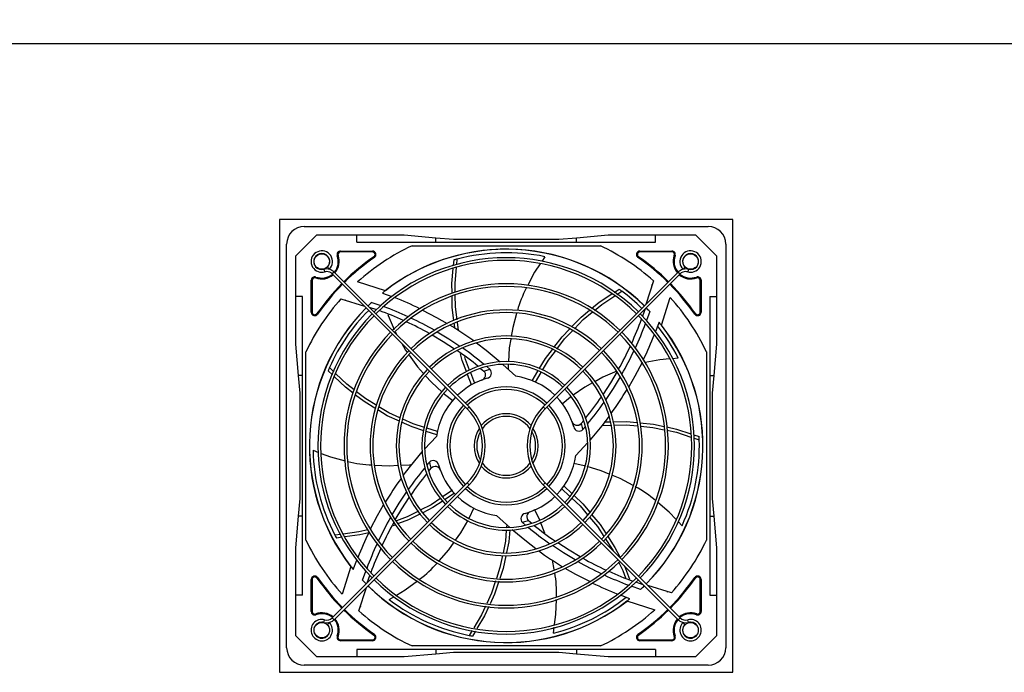
# Model space of a CAD drawing. Extents: x 1743 to 6977, y 823 to 5444.
# Drawn here: x 5693 to 6067, y 3251 to 3499 of the extents above; entities that cross this region are included whole.
import ezdxf

# ---------------------------------------------------------------- set-up
doc = ezdxf.new("R2010")
doc.units = 0
doc.header["$LTSCALE"] = 20
doc.linetypes.add('SLD-實線', pattern=[0])
doc.layers.get('0').update_dxf_attribs({"linetype": 'CONTINUOUS'})
doc.layers.add('尺寸線', color=1, linetype='SLD-實線')
doc.styles.add('SLDTEXTSTYLE0', font='TXT', dxfattribs={"width": 0.75})
doc.dimstyles.new('SLDDIMSTYLE0', dxfattribs={"dimtxt": 74.083333, "dimasz": 74.083333, "dimexe": 0, "dimexo": 0.0625, "dimgap": 18.520833, "dimtad": 1, "dimlfac": 0.75, "dimrnd": 1e-09, "dimzin": 12, "dimdsep": 46, "dimtxsty": 'SLDTEXTSTYLE0', "dimsah": 1, "dimcen": 0.09, "dimadec": 0, "dimazin": 0, "dimtfac": 1, "dimtdec": 3, "dimtofl": 0, "dimtmove": 0, "dimatfit": 3, "dimfxl": 1, "dimtolj": 1, "dimtzin": 12, "dimarcsym": 0})

# ---------------------------------------------------------------- blocks, each defined once
blk = doc.blocks.new('_D')
at = {"layer": '尺寸線', "transparency": 16777216}
for p, q in [((5537.76, 3376.29), (5537.76, 3613.72)), ((6217.76, 3509.62), (6217.76, 3613.72)), ((6217.76, 3593.72), (5537.76, 3593.72))]:
    blk.add_line(p, q, dxfattribs=at)
for points in [[(5537.76, 3593.72), (5611.85, 3582.32), (5611.85, 3605.12)], [(6217.76, 3593.72), (6143.68, 3605.12), (6143.68, 3582.32)]]:
    blk.add_solid(points, dxfattribs=at)
at = {"layer": '尺寸線', "transparency": 16777216, "insert": (5795.66, 3689.22), "char_height": 74.083, "attachment_point": 1, "style": 'SLDTEXTSTYLE0'}
blk.add_mtext('510', dxfattribs=at)
blk = doc.blocks.new('_D_2')
at = {"layer": '尺寸線', "transparency": 16777216}
for p, q in [((5537.76, 3376.29), (5537.76, 3809.62)), ((6527.1, 3462.95), (6527.1, 3809.62)), ((6527.1, 3789.62), (5537.76, 3789.62))]:
    blk.add_line(p, q, dxfattribs=at)
for points in [[(5537.76, 3789.62), (5611.85, 3778.22), (5611.85, 3801.02)], [(6527.1, 3789.62), (6453.01, 3801.02), (6453.01, 3778.22)]]:
    blk.add_solid(points, dxfattribs=at)
at = {"layer": '尺寸線', "transparency": 16777216, "insert": (5950.32, 3885.12), "char_height": 74.083, "attachment_point": 1, "style": 'SLDTEXTSTYLE0'}
blk.add_mtext('742', dxfattribs=at)

msp = doc.modelspace()

# ---------------------------------------------------------------- linework, layer by layer
at = {"color": 7, "linetype": 'SLD-實線'}
for p, q in [((6217.764, 3489.621), (5671.098, 3489.621)), ((5963.764, 3422.954), (5791.764, 3422.954)), ((5791.764, 3422.954), (5791.764, 3250.954)), ((5801.098, 3420.287), (5954.431, 3420.287)), ((5963.764, 3250.954), (5963.764, 3422.954)), ((5805.764, 3416.954), (5797.764, 3408.954)), ((5821.098, 3416.954), (5805.764, 3416.954)), ((5821.098, 3414.287), (5821.098, 3416.954)), ((5839.098, 3416.954), (5821.098, 3416.954)), ((5851.098, 3415.88), (5839.098, 3416.954)), ((5916.431, 3416.954), (5904.431, 3415.88)), ((5934.431, 3416.954), (5916.431, 3416.954)), ((5934.431, 3414.287), (5934.431, 3416.954)), ((5949.764, 3416.954), (5934.431, 3416.954)), ((5957.764, 3408.954), (5949.764, 3416.954)), ((5794.431, 3260.287), (5794.431, 3413.621)), ((5821.098, 3414.287), (5934.431, 3414.287)), ((5842.017, 3412.954), (5913.512, 3412.954)), ((5851.098, 3414.287), (5851.098, 3415.88)), ((5857.727, 3415.287), (5851.098, 3415.88)), ((5897.802, 3415.287), (5857.727, 3415.287)), ((5904.431, 3415.88), (5897.802, 3415.287)), ((5904.431, 3414.287), (5904.431, 3415.88)), ((5961.098, 3413.621), (5961.098, 3260.287)), ((5797.764, 3408.954), (5797.764, 3393.621)), ((5813.945, 3409.27), (5813.633, 3409.153)), ((5814.881, 3410.621), (5814.881, 3410.954)), ((5814.881, 3410.954), (5826.979, 3410.954)), ((5826.979, 3410.621), (5814.881, 3410.621)), ((5826.979, 3410.621), (5826.979, 3410.954)), ((5827.743, 3408.528), (5827.552, 3408.801)), ((5892.456, 3408.801), (5891.238, 3406.95)), ((5927.786, 3408.528), (5927.977, 3408.801)), ((5928.549, 3410.954), (5940.648, 3410.954)), ((5928.549, 3410.954), (5928.549, 3410.621)), ((5940.648, 3410.621), (5928.549, 3410.621)), ((5940.648, 3410.954), (5940.648, 3410.621)), ((5941.584, 3409.27), (5941.896, 3409.153)), ((5957.764, 3393.621), (5957.764, 3408.954)), ((5857.764, 3405.406), (5857.956, 3407.561)), ((5859.003, 3405.837), (5859.19, 3407.896)), ((5808.553, 3404.01), (5808.816, 3403.029)), ((5809.92, 3404.799), (5810.638, 3404.08)), ((5812.479, 3402.958), (5811.76, 3402.24)), ((5811.76, 3402.24), (5862.952, 3351.048)), ((5863.67, 3351.767), (5812.479, 3402.958)), ((5943.05, 3402.958), (5891.859, 3351.767)), ((5892.577, 3351.048), (5943.768, 3402.24)), ((5943.05, 3402.958), (5943.768, 3402.24)), ((5945.609, 3404.799), (5944.891, 3404.08)), ((5946.976, 3404.01), (5946.713, 3403.029)), ((5803.764, 3399.837), (5804.098, 3399.837)), ((5803.764, 3387.739), (5803.764, 3399.837)), ((5804.098, 3399.837), (5804.098, 3387.739)), ((5805.449, 3400.774), (5805.566, 3401.086)), ((5831.914, 3395.865), (5821.388, 3399.209)), ((5933.636, 3399.661), (5930.789, 3390.697)), ((5950.08, 3400.774), (5949.963, 3401.086)), ((5951.431, 3387.739), (5951.431, 3399.837)), ((5951.431, 3399.837), (5951.764, 3399.837)), ((5951.764, 3399.837), (5951.764, 3387.739)), ((5830.809, 3394.988), (5834.32, 3393.689)), ((5918.749, 3395.229), (5920.617, 3396.464)), ((5919.774, 3394.472), (5921.648, 3395.708)), ((5800.431, 3393.621), (5797.764, 3393.621)), ((5797.764, 3393.621), (5797.764, 3375.621)), ((5800.431, 3280.287), (5800.431, 3393.621)), ((5815.057, 3392.826), (5824.022, 3389.978)), ((5826.745, 3391.45), (5830.173, 3390.259)), ((5936.675, 3382.805), (5940.019, 3393.33)), ((5955.098, 3393.621), (5957.764, 3393.621)), ((5955.098, 3393.621), (5955.098, 3280.287)), ((5957.764, 3375.621), (5957.764, 3393.621)), ((5803.764, 3387.739), (5804.098, 3387.739)), ((5806.191, 3386.975), (5805.917, 3387.166)), ((5825.771, 3389.666), (5828.513, 3388.729)), ((5826.488, 3389.344), (5826.292, 3389.145)), ((5930.477, 3388.948), (5929.539, 3386.205)), ((5930.157, 3388.237), (5929.958, 3388.429)), ((5932.261, 3387.973), (5931.069, 3384.546)), ((5949.338, 3386.975), (5949.611, 3387.166)), ((5951.431, 3387.739), (5951.764, 3387.739)), ((5858.316, 3381.549), (5858.086, 3383.366)), ((5859.675, 3380.759), (5859.268, 3383.9)), ((5935.799, 3383.909), (5934.5, 3380.399)), ((5797.764, 3375.621), (5798.838, 3363.621)), ((5956.691, 3363.621), (5957.764, 3375.621)), ((5801.764, 3301.206), (5801.764, 3372.702)), ((5953.764, 3372.702), (5953.764, 3301.206)), ((5876.531, 3367.918), (5881.386, 3363.374)), ((5943.097, 3370.263), (5940.872, 3370.06)), ((5811.802, 3363.971), (5810.211, 3365.49)), ((5812.328, 3365.123), (5810.719, 3366.664)), ((5864.593, 3360.141), (5863.129, 3364.007)), ((5865.858, 3360.582), (5864.286, 3364.658)), ((5868.071, 3366.387), (5869.293, 3365.37)), ((5870.398, 3367.054), (5871.564, 3366.064)), ((5887.681, 3361.708), (5889.797, 3365.276)), ((5888.917, 3361.17), (5891.039, 3364.796)), ((5800.431, 3363.621), (5798.838, 3363.621)), ((5798.838, 3363.621), (5799.431, 3356.991)), ((5955.098, 3363.621), (5956.691, 3363.621)), ((5956.098, 3356.991), (5956.691, 3363.621)), ((5799.431, 3356.991), (5799.431, 3316.917)), ((5956.098, 3316.917), (5956.098, 3356.991)), ((5863.67, 3351.767), (5862.952, 3351.048)), ((5891.859, 3351.767), (5892.577, 3351.048)), ((5907.197, 3346.648), (5906.18, 3345.425)), ((5914.973, 3346.027), (5917.264, 3346.075)), ((5851.424, 3341.113), (5847.339, 3342.427)), ((5851.713, 3342.426), (5847.6, 3343.721)), ((5904.432, 3344.792), (5906.211, 3345.039)), ((5907.864, 3344.32), (5906.874, 3343.155)), ((5914.023, 3344.729), (5917.492, 3344.811)), ((5846.801, 3335.721), (5851.345, 3340.575)), ((5908.728, 3338.187), (5904.184, 3333.333)), ((5949.025, 3341.197), (5951.009, 3340.554)), ((5949.136, 3339.904), (5951.061, 3339.277)), ((5804.45, 3335.29), (5806.564, 3334.5)), ((5847.665, 3329.588), (5848.654, 3330.753)), ((5848.332, 3327.261), (5849.349, 3328.483)), ((5862.952, 3322.86), (5811.76, 3271.668)), ((5863.67, 3322.141), (5862.952, 3322.86)), ((5891.859, 3322.141), (5892.577, 3322.86)), ((5943.768, 3271.668), (5892.577, 3322.86)), ((5812.479, 3270.95), (5863.67, 3322.141)), ((5857.397, 3320.101), (5853.795, 3317.677)), ((5858.09, 3318.954), (5854.603, 3316.637)), ((5891.859, 3322.141), (5943.05, 3270.95)), ((5898.777, 3320.801), (5901.986, 3317.787)), ((5899.692, 3321.778), (5902.823, 3318.802)), ((5799.431, 3316.917), (5798.838, 3310.287)), ((5956.691, 3310.287), (5956.098, 3316.917)), ((5798.838, 3310.287), (5797.764, 3298.287)), ((5800.431, 3310.287), (5798.838, 3310.287)), ((5879.107, 3305.893), (5874.143, 3310.534)), ((5885.131, 3306.854), (5883.965, 3307.844)), ((5887.458, 3307.521), (5886.236, 3308.538)), ((5892.486, 3303.811), (5890.83, 3307.93)), ((5944.54, 3306.643), (5943.051, 3308.197)), ((5955.098, 3310.287), (5956.691, 3310.287)), ((5957.764, 3298.287), (5956.691, 3310.287)), ((5835.719, 3307.011), (5834.69, 3306.635)), ((5877.964, 3307.093), (5877.886, 3306.129)), ((5814.861, 3303.346), (5812.734, 3303.059)), ((5815.533, 3302.23), (5813.335, 3301.93)), ((5797.764, 3298.287), (5797.764, 3280.287)), ((5957.764, 3280.287), (5957.764, 3298.287)), ((5819.73, 3289.999), (5821.029, 3293.509)), ((5895.984, 3289.96), (5895.362, 3293.509)), ((5919.784, 3294.216), (5919.958, 3293.87)), ((5818.853, 3291.103), (5815.51, 3280.578)), ((5823.268, 3285.935), (5824.46, 3289.363)), ((5804.098, 3286.169), (5803.764, 3286.169)), ((5803.764, 3274.071), (5803.764, 3286.169)), ((5804.098, 3286.169), (5804.098, 3274.071)), ((5806.191, 3286.933), (5805.917, 3286.742)), ((5825.052, 3284.96), (5825.989, 3287.703)), ((5949.338, 3286.933), (5949.611, 3286.742)), ((5951.431, 3274.071), (5951.431, 3286.169)), ((5951.764, 3286.169), (5951.431, 3286.169)), ((5951.764, 3286.169), (5951.764, 3274.071)), ((5821.892, 3274.247), (5824.74, 3283.212)), ((5928.783, 3282.458), (5925.356, 3283.649)), ((5929.758, 3284.242), (5927.016, 3285.179)), ((5940.472, 3281.082), (5931.507, 3283.93)), ((5797.764, 3280.287), (5797.764, 3264.954)), ((5800.431, 3280.287), (5797.764, 3280.287)), ((5833.354, 3278.597), (5835.162, 3279.68)), ((5924.72, 3278.92), (5921.209, 3280.219)), ((5923.615, 3278.043), (5934.14, 3274.699)), ((5955.098, 3280.287), (5957.764, 3280.287)), ((5957.764, 3264.954), (5957.764, 3280.287)), ((5804.098, 3274.071), (5803.764, 3274.071)), ((5951.764, 3274.071), (5951.431, 3274.071)), ((5805.449, 3273.134), (5805.566, 3272.822)), ((5808.553, 3269.898), (5808.816, 3270.88)), ((5812.479, 3270.95), (5811.76, 3271.668)), ((5943.05, 3270.95), (5943.768, 3271.668)), ((5946.976, 3269.898), (5946.713, 3270.88)), ((5950.08, 3273.134), (5949.963, 3272.822)), ((5809.92, 3269.109), (5810.638, 3269.828)), ((5864.843, 3266.857), (5863.719, 3264.978)), ((5866.071, 3266.582), (5864.976, 3264.744)), ((5895.7, 3265.848), (5896.002, 3268.093)), ((5945.609, 3269.109), (5944.891, 3269.828)), ((5797.764, 3264.954), (5805.764, 3256.954)), ((5813.945, 3264.638), (5813.633, 3264.755)), ((5814.881, 3262.954), (5814.881, 3263.287)), ((5814.881, 3263.287), (5826.979, 3263.287)), ((5826.979, 3262.954), (5814.881, 3262.954)), ((5826.979, 3262.954), (5826.979, 3263.287)), ((5827.743, 3265.38), (5827.552, 3265.107)), ((5927.786, 3265.38), (5927.977, 3265.107)), ((5928.549, 3263.287), (5928.549, 3262.954)), ((5928.549, 3263.287), (5940.648, 3263.287)), ((5940.648, 3262.954), (5928.549, 3262.954)), ((5940.648, 3263.287), (5940.648, 3262.954)), ((5941.584, 3264.638), (5941.896, 3264.755)), ((5949.764, 3256.954), (5957.764, 3264.954)), ((5934.431, 3259.621), (5821.098, 3259.621)), ((5821.098, 3259.621), (5821.098, 3256.954)), ((5913.512, 3260.954), (5842.017, 3260.954)), ((5851.098, 3259.621), (5851.098, 3258.028)), ((5904.431, 3259.621), (5904.431, 3258.028)), ((5934.431, 3259.621), (5934.431, 3256.954)), ((5805.764, 3256.954), (5821.098, 3256.954)), ((5821.098, 3256.954), (5839.098, 3256.954)), ((5839.098, 3256.954), (5851.098, 3258.028)), ((5851.098, 3258.028), (5857.727, 3258.621)), ((5857.727, 3258.621), (5897.802, 3258.621)), ((5897.802, 3258.621), (5904.431, 3258.028)), ((5904.431, 3258.028), (5916.431, 3256.954)), ((5916.431, 3256.954), (5934.431, 3256.954)), ((5934.431, 3256.954), (5949.764, 3256.954)), ((5954.431, 3253.621), (5801.098, 3253.621)), ((5791.764, 3250.954), (5963.764, 3250.954))]:
    msp.add_line(p, q, dxfattribs=at)
at = {"color": 7, "linetype": 'SLD-實線', "flags": 128}
for points in [[(5890.674, 3406.093), (5888.565, 3402.888), (5885.874, 3397.783)], [(5857.212, 3394.963), (5857.158, 3398.604), (5857.667, 3404.317)], [(5858.424, 3395.28), (5858.366, 3398.81), (5858.905, 3404.755)], [(5857.954, 3384.407), (5857.291, 3389.634), (5857.23, 3393.74)], [(5859.141, 3384.877), (5858.514, 3389.715), (5858.44, 3394.249)], [(5910.21, 3389.113), (5913.116, 3391.503), (5917.866, 3394.644)], [(5911.239, 3388.385), (5914.031, 3390.687), (5918.966, 3393.94)], [(5832.832, 3386.864), (5832.949, 3386.507), (5835.281, 3381.179)], [(5846.06, 3388.524), (5851.348, 3385.754), (5855.326, 3383.472)], [(5881.74, 3387.202), (5880.251, 3381.933), (5879.66, 3378.435)], [(5902.601, 3382.12), (5906.186, 3385.806), (5909.393, 3388.442)], [(5903.66, 3381.435), (5907.012, 3384.901), (5910.425, 3387.714)], [(5835.712, 3380.195), (5835.778, 3380.043), (5836.279, 3379.158)], [(5849.651, 3379.063), (5853.875, 3376.553), (5858.139, 3373.793)], [(5851.557, 3380.274), (5855.95, 3377.613), (5860.192, 3374.815)], [(5895.888, 3374.344), (5898.989, 3378.405), (5901.776, 3381.271)], [(5897.013, 3373.733), (5899.938, 3377.586), (5902.924, 3380.673)], [(5838.15, 3375.85), (5839.609, 3373.27), (5840.308, 3372.296)], [(5866.465, 3376.08), (5870.112, 3373.302), (5875.447, 3368.874)], [(5879.501, 3377.492), (5878.95, 3374.229), (5878.591, 3368.858)], [(5840.961, 3371.387), (5844.149, 3366.942), (5846.439, 3364.384)], [(5862.694, 3365.155), (5861.106, 3369.345), (5860.466, 3371.903)], [(5890.327, 3366.168), (5892.703, 3370.174), (5895.33, 3373.614)], [(5891.567, 3365.698), (5893.767, 3369.457), (5896.428, 3372.962)], [(5863.895, 3365.673), (5862.33, 3369.731), (5862.063, 3370.784)], [(5878.524, 3367.848), (5878.504, 3367.544), (5878.546, 3365.931)], [(5929.335, 3368.659), (5926.564, 3363.37), (5924.282, 3359.392)], [(5929.371, 3368.348), (5929.116, 3368.3), (5929.094, 3368.293)], [(5939.754, 3369.958), (5936.048, 3369.619), (5930.471, 3368.558)], [(5820.036, 3358.251), (5817.309, 3360.355), (5813.118, 3364.366)], [(5869.293, 3365.37), (5870.793, 3365.851), (5871.564, 3366.064)], [(5919.769, 3365.276), (5914.481, 3363.054), (5911.373, 3361.332)], [(5919.939, 3365.184), (5917.363, 3360.844), (5914.604, 3356.579)], [(5819.685, 3356.986), (5816.717, 3359.281), (5812.604, 3363.206)], [(5847.194, 3363.541), (5849.361, 3361.122), (5853.435, 3357.403)], [(5910.477, 3360.836), (5907.646, 3359.267), (5903.184, 3356.172)], [(5921.085, 3363.161), (5918.423, 3358.768), (5915.626, 3354.527)], [(5828.293, 3351.064), (5823.813, 3353.793), (5820.607, 3356.273)], [(5828.605, 3352.322), (5824.512, 3354.799), (5820.984, 3357.52)], [(5854.041, 3356.849), (5854.309, 3356.604), (5857.557, 3354.151)], [(5902.319, 3355.572), (5902.141, 3355.449), (5899.051, 3352.849)], [(5837.241, 3346.32), (5832.63, 3348.422), (5829.05, 3350.603)], [(5837.455, 3347.613), (5833.217, 3349.531), (5829.441, 3351.816)], [(5846.461, 3342.709), (5842.054, 3344.126), (5838.08, 3345.938)], [(5846.775, 3343.981), (5842.515, 3345.323), (5838.482, 3347.148)], [(5906.18, 3345.425), (5906.662, 3343.925), (5906.874, 3343.155)], [(5916.89, 3348.254), (5914.112, 3344.607), (5909.684, 3339.271)], [(5918.253, 3346.096), (5923.405, 3346.205), (5927.433, 3345.807)], [(5928.541, 3345.698), (5933.679, 3345.192), (5937.675, 3344.342)], [(5918.545, 3344.837), (5923.357, 3344.951), (5927.598, 3344.545)], [(5928.847, 3344.426), (5933.486, 3343.982), (5937.774, 3343.076)], [(5938.697, 3344.124), (5942.454, 3343.325), (5947.884, 3341.567)], [(5938.804, 3342.858), (5942.386, 3342.102), (5947.914, 3340.302)], [(5807.578, 3334.121), (5811.08, 3332.812), (5816.699, 3331.313)], [(5838.639, 3325.655), (5841.417, 3329.301), (5845.844, 3334.637)], [(5849.349, 3328.483), (5848.867, 3329.983), (5848.654, 3330.753)], [(5907.58, 3329.38), (5907.423, 3329.427), (5903.382, 3330.238)], [(5827.827, 3329.652), (5833.36, 3329.37), (5836.781, 3329.565)], [(5837.828, 3329.625), (5841.16, 3329.816), (5842.078, 3329.962)], [(5916.827, 3326.27), (5913.841, 3327.504), (5908.547, 3329.09)], [(5925.917, 3321.871), (5921.062, 3324.521), (5917.876, 3325.837)], [(5834.444, 3310.747), (5837.106, 3315.14), (5839.903, 3319.381)], [(5835.656, 3308.841), (5838.166, 3313.064), (5840.925, 3317.329)], [(5852.92, 3317.087), (5849.244, 3314.613), (5845.176, 3312.533)], [(5853.795, 3316.1), (5849.892, 3313.506), (5846.075, 3311.568)], [(5902.665, 3317.15), (5905.892, 3314.12), (5908.681, 3310.788)], [(5903.532, 3318.129), (5906.827, 3314.998), (5909.493, 3311.796)], [(5942.286, 3308.995), (5939.642, 3311.753), (5935.387, 3315.407)], [(5826.273, 3305.408), (5828.965, 3310.538), (5831.247, 3314.516)], [(5844.433, 3312.153), (5840.157, 3309.967), (5836.163, 3308.494)], [(5863.727, 3309.54), (5863.826, 3309.714), (5865.459, 3313.345)], [(5890.495, 3308.764), (5890.371, 3309.073), (5888.474, 3312.762)], [(5845.25, 3311.149), (5840.657, 3308.817), (5836.864, 3307.43)], [(5858.543, 3301.088), (5860.523, 3303.885), (5863.149, 3308.519)], [(5886.236, 3308.538), (5884.736, 3308.057), (5883.965, 3307.844)], [(5909.441, 3309.88), (5912.443, 3306.295), (5914.862, 3302.585)], [(5910.2, 3310.946), (5913.453, 3307.038), (5915.724, 3303.534)], [(5825.239, 3305.128), (5821.775, 3304.278), (5815.881, 3303.483)], [(5825.621, 3303.969), (5822.246, 3303.146), (5816.577, 3302.373)], [(5877.791, 3304.953), (5877.449, 3300.726), (5876.568, 3296.394)], [(5879.116, 3305.114), (5878.719, 3300.543), (5877.873, 3296.441)], [(5889.064, 3297.828), (5885.417, 3300.606), (5880.081, 3305.034)], [(5852.288, 3293.302), (5856.008, 3297.508), (5858.058, 3300.403)], [(5915.355, 3301.829), (5918.001, 3297.771), (5918.338, 3297.099)], [(5916.199, 3302.801), (5919.067, 3298.374), (5920.875, 3294.759)], [(5903.972, 3293.634), (5899.579, 3296.295), (5895.337, 3299.093)], [(5905.877, 3294.846), (5901.654, 3297.356), (5897.39, 3300.115)], [(5876.35, 3295.318), (5875.416, 3290.725), (5874.063, 3286.64)], [(5877.622, 3295.224), (5876.627, 3290.399), (5875.358, 3286.604)], [(5920.439, 3292.912), (5922.08, 3289.64), (5923.113, 3286.881)], [(5909.469, 3285.384), (5904.181, 3288.154), (5900.203, 3290.436)], [(5922.508, 3291.492), (5923.079, 3290.35), (5924.604, 3286.299)], [(5836.163, 3280.28), (5839.426, 3282.235), (5844.063, 3285.666)], [(5873.746, 3285.683), (5872.217, 3281.065), (5870.384, 3277.098)], [(5875.007, 3285.554), (5873.353, 3280.608), (5871.662, 3276.959)], [(5896.146, 3269.167), (5896.642, 3272.863), (5896.849, 3278.584)], [(5869.929, 3276.111), (5868.403, 3272.807), (5865.422, 3267.824)], [(5871.21, 3275.984), (5869.581, 3272.469), (5866.665, 3267.577)]]:
    msp.add_lwpolyline(points, dxfattribs=at)
at = {"color": 7, "linetype": 'SLD-實線'}
for centre in [(5807.764, 3406.954), (5947.764, 3406.954), (5807.764, 3266.954), (5947.764, 3266.954)]:
    msp.add_circle(centre, 2.933, dxfattribs=at)
for centre, radius, start, end in [((5801.098, 3413.621), 6.667, 90, 180), ((5954.431, 3413.621), 6.667, 360, 90), ((5877.764, 3336.954), 83.988, 115.19069, 132.16308), ((5877.764, 3336.954), 83.988, 48.29909, 64.80931), ((5807.764, 3406.954), 4.064, 315, 270), ((5807.764, 3406.954), 3.048, 90, 285), ((5807.764, 3406.954), 3.048, 315, 90), ((5807.764, 3406.954), 6.267, 319.64972, 20.54098), ((5807.764, 3406.954), 6.6, 319.4144, 20.54098), ((5814.881, 3409.621), 1.333, 90, 200.54098), ((5814.881, 3409.621), 1, 90, 200.54098), ((5877.764, 3336.954), 87.654, 124.94881, 134.66794), ((5826.979, 3409.621), 1.333, 304.94881, 90), ((5826.979, 3409.621), 1, 304.94881, 90), ((5877.764, 3336.954), 74.695, 45.38967, 127.9169), ((5877.764, 3336.954), 74.651, 90, 127.89374), ((5877.764, 3336.954), 73.333, 78.44297, 104.67231), ((5877.764, 3336.954), 74.651, 45.3899, 90), ((5928.549, 3409.621), 1.333, 90, 235.05119), ((5928.549, 3409.621), 1, 90, 235.05119), ((5877.764, 3336.954), 87.654, 45.33206, 55.05119), ((5940.648, 3409.621), 1.333, 339.45902, 90), ((5940.648, 3409.621), 1, 339.45902, 90), ((5947.764, 3406.954), 6.6, 159.45902, 220.5856), ((5947.764, 3406.954), 6.267, 159.45902, 220.35028), ((5947.764, 3406.954), 4.064, 270, 225), ((5947.764, 3406.954), 3.048, 90, 225), ((5947.764, 3406.954), 3.048, 255, 90), ((5877.764, 3336.954), 87.321, 124.94881, 134.66667), ((5877.764, 3336.954), 71.459, 45.40732, 134.59268), ((5877.764, 3336.954), 70.443, 90, 134.58681), ((5877.764, 3336.954), 73.333, 104.67221, 105.67132), ((5877.764, 3336.954), 70.443, 45.41319, 90), ((5877.764, 3336.954), 87.321, 45.33333, 55.05119), ((5805.098, 3399.837), 1.333, 69.45902, 180), ((5807.764, 3406.954), 6.6, 249.45902, 310.5856), ((5807.764, 3406.954), 6.267, 249.45902, 310.35028), ((5807.764, 3406.954), 4.064, 270, 285), ((5809.605, 3400.084), 4.064, 45, 105), ((5809.605, 3400.084), 3.048, 90, 105), ((5809.605, 3400.084), 3.048, 45, 90), ((5945.924, 3400.084), 4.064, 75, 135), ((5947.764, 3406.954), 6.6, 229.4144, 290.54098), ((5947.764, 3406.954), 6.267, 229.64972, 290.54098), ((5945.924, 3400.084), 3.048, 90, 135), ((5945.924, 3400.084), 3.048, 75, 90), ((5947.764, 3406.954), 4.064, 255, 270), ((5950.431, 3399.837), 1.333, 0, 110.54098), ((5805.098, 3399.837), 1, 69.45902, 180), ((5877.764, 3336.954), 87.654, 135.33206, 145.05119), ((5877.764, 3336.954), 87.321, 135.33333, 145.05119), ((5877.764, 3336.954), 61.553, 45.47287, 134.52713), ((5877.764, 3336.954), 60.537, 90, 134.51919), ((5877.764, 3336.954), 60.537, 45.48081, 90), ((5805.73, 3430.045), 131.342, 345.83797, 345.99649), ((5877.764, 3336.954), 87.321, 34.94881, 44.66667), ((5877.764, 3336.954), 87.654, 34.94881, 44.66794), ((5950.431, 3399.837), 1, 0, 110.54098), ((5877.764, 3336.954), 74.651, 127.89374, 128.97615), ((5921.096, 3378.01), 40.378, 152.23335, 165.15926), ((5877.764, 3336.954), 73.333, 53.24364, 54.24274), ((5883.087, 3343.585), 64.836, 44.63099, 53.50523), ((5877.764, 3336.954), 83.988, 138.29909, 154.80931), ((5784.674, 3264.919), 131.342, 75.83797, 75.99649), ((5877.764, 3336.954), 74.651, 133.11246, 134.6101), ((5784.674, 3264.919), 138.009, 64.08681, 68.42183), ((5877.764, 3336.954), 83.988, 25.19069, 42.16308), ((5877.764, 3336.954), 74.695, 135.38967, 217.9169), ((5877.764, 3336.954), 74.651, 135.3899, 217.89374), ((5805.098, 3387.739), 1.333, 180, 325.05119), ((5805.098, 3387.739), 1, 180, 325.05119), ((5877.764, 3336.954), 71.459, 135.40732, 224.59268), ((5877.764, 3336.954), 70.443, 135.41319, 224.58681), ((5875.617, 3338.296), 70.827, 134.95034, 156.38983), ((5784.674, 3264.919), 131.342, 65.66829, 70.00468), ((5784.674, 3264.919), 133.342, 65.22319, 69.5531), ((5877.764, 3336.954), 51.647, 45.56357, 134.43643), ((5877.764, 3336.954), 50.631, 90, 134.42512), ((5877.764, 3336.954), 50.631, 45.57488, 90), ((5877.764, 3336.954), 70.443, 315.41319, 44.58681), ((5877.764, 3336.954), 71.459, 315.40732, 44.59268), ((5877.764, 3336.954), 74.651, 43.11246, 44.6101), ((5950.431, 3387.739), 1.333, 214.94881, 0), ((5950.431, 3387.739), 1, 214.94881, 0), ((5784.674, 3264.919), 131.342, 60.8443, 65.1736), ((5784.674, 3264.919), 133.342, 60.39218, 64.72858), ((5784.674, 3264.919), 138.009, 54.18465, 58.70054), ((5805.73, 3430.045), 131.342, 335.66829, 340.00468), ((5805.73, 3430.045), 133.342, 335.22319, 339.5531), ((5877.764, 3336.954), 74.651, 315.3899, 37.89374), ((5877.764, 3336.954), 74.695, 315.38967, 37.9169), ((5881.541, 3339.131), 68.98, 26.828, 38.93611), ((5877.764, 3336.954), 74.651, 37.89374, 38.97615), ((5877.764, 3336.954), 61.553, 135.47287, 224.52713), ((5877.764, 3336.954), 60.537, 135.48081, 224.51919), ((5877.764, 3336.954), 41.741, 45.69733, 134.30267), ((5877.764, 3336.954), 60.537, 315.61093, 44.51919), ((5877.764, 3336.954), 61.553, 315.29206, 44.52713), ((5805.73, 3430.045), 138.009, 334.08681, 338.42183), ((5877.764, 3336.954), 40.725, 90, 134.28527), ((5877.764, 3336.954), 40.725, 45.71473, 90), ((5877.764, 3336.954), 51.647, 135.56357, 224.43643), ((5877.764, 3336.954), 50.631, 135.57488, 224.42512), ((5784.674, 3264.919), 131.342, 51.10571, 55.48721), ((5784.674, 3264.919), 133.342, 50.53081, 54.99599), ((5877.764, 3336.954), 50.631, 315.57488, 44.42512), ((5877.764, 3336.954), 51.647, 315.56357, 44.43643), ((5805.73, 3430.045), 131.342, 330.8443, 335.1736), ((5805.73, 3430.045), 133.342, 330.39218, 334.72858), ((5877.764, 3336.954), 32.004, 45.9095, 134.0905), ((5877.764, 3336.954), 30.988, 90, 134.06068), ((5877.764, 3336.954), 30.988, 45.93932, 90), ((5877.764, 3336.954), 73.333, 156.10078, 157.09989), ((5877.764, 3336.954), 41.741, 135.69733, 224.30267), ((5877.764, 3336.954), 40.725, 135.71473, 224.28527), ((5867.93, 3363.89), 2.013, 286.35222, 47.35705), ((5870.158, 3364.612), 2.022, 281.94569, 45.92922), ((5877.764, 3336.954), 40.725, 315.71473, 44.28527), ((5877.764, 3336.954), 41.741, 315.69733, 44.30267), ((5877.764, 3336.954), 26.667, 105.63824, 133.90845), ((5877.764, 3336.954), 26.667, 46.09155, 82.19561), ((5877.764, 3336.954), 32.004, 135.9095, 224.0905), ((5877.764, 3336.954), 30.988, 135.93932, 224.06068), ((5877.764, 3336.954), 22.386, 46.30032, 133.69968), ((5877.764, 3336.954), 21.37, 90, 133.63785), ((5877.764, 3336.954), 21.37, 46.36215, 90), ((5877.764, 3336.954), 30.988, 315.93932, 44.06068), ((5877.764, 3336.954), 32.004, 315.9095, 44.0905), ((5805.73, 3430.045), 138.009, 324.18465, 328.70054), ((5877.764, 3336.954), 26.667, 136.09155, 172.19561), ((5877.764, 3336.954), 26.667, 15.63824, 43.90845), ((5805.73, 3430.045), 131.342, 321.10571, 325.48721), ((5805.73, 3430.045), 133.342, 320.53081, 324.99599), ((5877.764, 3336.954), 22.386, 136.30032, 223.69968), ((5877.764, 3336.954), 21.37, 136.36215, 223.63785), ((5848.857, 3336.954), 19.932, 315, 45), ((5848.857, 3336.954), 20.948, 315, 45), ((5877.764, 3336.954), 12.192, 39.30367, 140.69633), ((5906.671, 3336.954), 20.948, 135, 225), ((5906.671, 3336.954), 19.932, 135, 225), ((5877.764, 3336.954), 21.37, 316.36215, 43.63785), ((5877.764, 3336.954), 22.386, 316.30032, 43.69968), ((5877.764, 3336.954), 11.176, 90, 143.8427), ((5877.764, 3336.954), 11.176, 36.1573, 90), ((5904.7, 3346.789), 2.013, 196.35222, 317.35705), ((5877.764, 3336.954), 12.192, 146.37971, 213.62029), ((5877.764, 3336.954), 11.176, 150.65477, 209.34523), ((5877.764, 3336.954), 11.176, 330.65477, 29.34523), ((5877.764, 3336.954), 12.192, 326.37971, 33.62029), ((5905.422, 3344.561), 2.022, 191.94569, 315.92922), ((5877.764, 3336.954), 73.333, 335.58583, 1.81517), ((5877.764, 3336.954), 73.333, 1.81507, 2.81417), ((5877.764, 3336.954), 73.333, 181.30011, 207.52945), ((5828.175, 3370.513), 40.834, 255.13771, 268.16128), ((5850.107, 3329.347), 2.022, 11.94569, 135.92922), ((5877.764, 3336.954), 11.176, 216.1573, 323.8427), ((5877.764, 3336.954), 26.667, 316.09155, 352.19561), ((5949.799, 3243.863), 133.342, 140.53081, 144.99599), ((5850.829, 3327.119), 2.013, 16.35222, 137.35705), ((5877.764, 3336.954), 26.667, 195.63824, 223.90845), ((5877.764, 3336.954), 12.192, 219.30367, 270), ((5877.764, 3336.954), 12.192, 270, 320.69633), ((5949.799, 3243.863), 138.009, 144.18465, 148.70054), ((5949.799, 3243.863), 131.342, 141.10571, 145.48721), ((5877.764, 3336.954), 22.386, 226.30032, 270), ((5877.764, 3336.954), 21.37, 226.36215, 313.63785), ((5877.764, 3336.954), 22.386, 270, 313.69968), ((5907.746, 3284.998), 41.077, 49.26428, 62.38357), ((5877.764, 3336.954), 26.667, 226.09155, 262.19561), ((5877.764, 3336.954), 26.667, 285.63824, 313.90845), ((5877.764, 3336.954), 32.004, 225.9095, 270), ((5877.764, 3336.954), 30.988, 225.93932, 314.06068), ((5877.764, 3336.954), 32.004, 270, 314.0905), ((5887.599, 3310.019), 2.013, 106.35222, 227.35705), ((5949.799, 3243.863), 133.342, 150.39218, 154.72858), ((5949.799, 3243.863), 131.342, 150.8443, 155.1736), ((5877.764, 3336.954), 40.725, 225.71473, 314.28527), ((5885.371, 3309.297), 2.022, 101.94569, 225.92922), ((5949.799, 3243.863), 138.009, 154.17243, 158.42183), ((5877.764, 3336.954), 41.741, 225.69733, 270), ((5877.764, 3336.954), 41.741, 270, 314.30267), ((5970.855, 3408.989), 133.342, 230.53081, 234.99599), ((5970.855, 3408.989), 131.342, 231.10571, 235.48721), ((5877.764, 3336.954), 83.988, 205.19069, 222.16308), ((5877.764, 3336.954), 73.333, 207.52935, 208.52846), ((5877.764, 3336.954), 50.631, 225.57488, 314.42512), ((5877.764, 3336.954), 83.988, 318.29909, 334.80931), ((5949.799, 3243.863), 133.342, 155.22319, 159.5531), ((5949.799, 3243.863), 131.342, 155.66829, 160.00468), ((5877.764, 3336.954), 51.647, 225.56357, 270), ((5877.764, 3336.954), 51.647, 270, 314.43643), ((5970.855, 3408.989), 138.009, 234.18465, 238.70054), ((5877.764, 3336.954), 61.553, 225.47287, 270), ((5877.764, 3336.954), 60.537, 225.48081, 314.40076), ((5877.764, 3336.954), 61.553, 270, 314.52713), ((5970.855, 3408.989), 133.342, 240.39218, 244.72858), ((5970.855, 3408.989), 131.342, 240.8443, 245.1736), ((5877.764, 3336.954), 74.651, 217.89374, 218.97615), ((5820.634, 3319.072), 40.79, 306.48027, 319.51476), ((5970.855, 3408.989), 131.342, 245.66829, 250.00468), ((5805.098, 3286.169), 1.333, 34.94881, 180), ((5805.098, 3286.169), 1, 34.94881, 180), ((5877.764, 3336.954), 87.654, 214.94881, 224.66794), ((5877.764, 3336.954), 87.321, 214.94881, 224.66667), ((5877.764, 3336.954), 74.651, 223.11246, 224.6101), ((5877.764, 3336.954), 71.459, 225.40732, 270), ((5877.764, 3336.954), 70.443, 225.41319, 314.58681), ((5877.764, 3336.954), 71.459, 270, 314.59268), ((5856.219, 3281.138), 40.695, 357.78709, 10.82273), ((5970.855, 3408.989), 133.342, 245.22319, 249.5531), ((5877.764, 3336.954), 87.321, 315.33333, 325.05119), ((5877.764, 3336.954), 87.654, 315.33206, 325.05119), ((5950.431, 3286.169), 1.333, 0, 145.05119), ((5950.431, 3286.169), 1, 0, 145.05119), ((5877.764, 3336.954), 74.695, 225.38967, 307.9169), ((5877.764, 3336.954), 74.651, 225.3899, 307.89374), ((5970.855, 3408.989), 138.009, 244.08681, 248.42183), ((5877.764, 3336.954), 74.651, 313.11246, 314.6101), ((5970.855, 3408.989), 131.342, 255.83797, 255.99649), ((5877.764, 3336.954), 73.333, 232.72868, 258.95802), ((5877.911, 3336.594), 72.949, 284.1151, 308.50409), ((5877.764, 3336.954), 74.651, 307.89374, 308.97615), ((5805.098, 3274.071), 1.333, 180, 290.54098), ((5805.098, 3274.071), 1, 180, 290.54098), ((5877.764, 3336.954), 87.654, 225.33206, 235.05119), ((5877.764, 3336.954), 87.321, 225.33333, 235.05119), ((5877.764, 3336.954), 83.988, 228.29909, 244.80931), ((5949.799, 3243.863), 131.342, 165.83797, 165.99649), ((5877.764, 3336.954), 83.988, 295.19069, 312.16308), ((5877.764, 3336.954), 87.321, 304.94881, 314.66667), ((5877.764, 3336.954), 87.654, 304.94881, 314.66794), ((5950.431, 3274.071), 1.333, 249.45902, 0), ((5950.431, 3274.071), 1, 249.45902, 0), ((5807.764, 3266.954), 4.064, 75, 270), ((5807.764, 3266.954), 6.6, 49.4144, 110.54098), ((5807.764, 3266.954), 6.267, 49.64972, 110.54098), ((5809.605, 3273.824), 3.048, 255, 315), ((5809.605, 3273.824), 4.064, 270, 315), ((5807.764, 3266.954), 6.267, 339.45902, 40.35028), ((5807.764, 3266.954), 6.6, 339.45902, 40.5856), ((5947.764, 3266.954), 6.6, 139.4144, 200.54098), ((5947.764, 3266.954), 6.267, 139.64972, 200.54098), ((5945.924, 3273.824), 4.064, 225, 270), ((5947.764, 3266.954), 6.6, 69.45902, 130.5856), ((5947.764, 3266.954), 6.267, 69.45902, 130.35028), ((5945.924, 3273.824), 3.048, 225, 285), ((5947.764, 3266.954), 4.064, 270, 105), ((5807.764, 3266.954), 3.048, 90, 45), ((5807.764, 3266.954), 3.048, 75, 90), ((5807.764, 3266.954), 4.064, 270, 45), ((5809.605, 3273.824), 4.064, 255, 270), ((5947.764, 3266.954), 4.064, 135, 270), ((5947.764, 3266.954), 3.048, 135, 90), ((5945.924, 3273.824), 4.064, 270, 285), ((5947.764, 3266.954), 3.048, 90, 105), ((5814.881, 3264.287), 1.333, 159.45902, 270), ((5814.881, 3264.287), 1, 159.45902, 270), ((5826.979, 3264.287), 1.333, 270, 55.05119), ((5826.979, 3264.287), 1, 270, 55.05119), ((5877.764, 3336.954), 73.333, 258.95792, 259.95703), ((5928.549, 3264.287), 1.333, 124.94881, 270), ((5928.549, 3264.287), 1, 124.94881, 270), ((5940.648, 3264.287), 1.333, 270, 20.54098), ((5940.648, 3264.287), 1, 270, 20.54098), ((5801.098, 3260.287), 6.667, 180, 270), ((5954.431, 3260.287), 6.667, 270, 0)]:
    msp.add_arc(centre, radius, start, end, dxfattribs=at)

# ---------------------------------------------------------------- dimensions: what is measured, and where the dimension line sits
at = {"layer": '尺寸線'}
for base, p1, picture, middle in [((5537.764, 3789.621), (6527.098, 3442.954), '_D_2', (6032.431, 3789.621)), ((5537.764, 3593.721), (6217.764, 3489.621), '_D', (5877.764, 3593.721))]:
    dim = msp.add_linear_dim(base=base, p1=p1, p2=(5537.764, 3356.287), dimstyle='SLDDIMSTYLE0', dxfattribs=at)
    dim.commit()
    dim.dimension.update_dxf_attribs({"geometry": picture, "text_midpoint": middle, "dimtype": 160})

doc.saveas('drawing.dxf')
